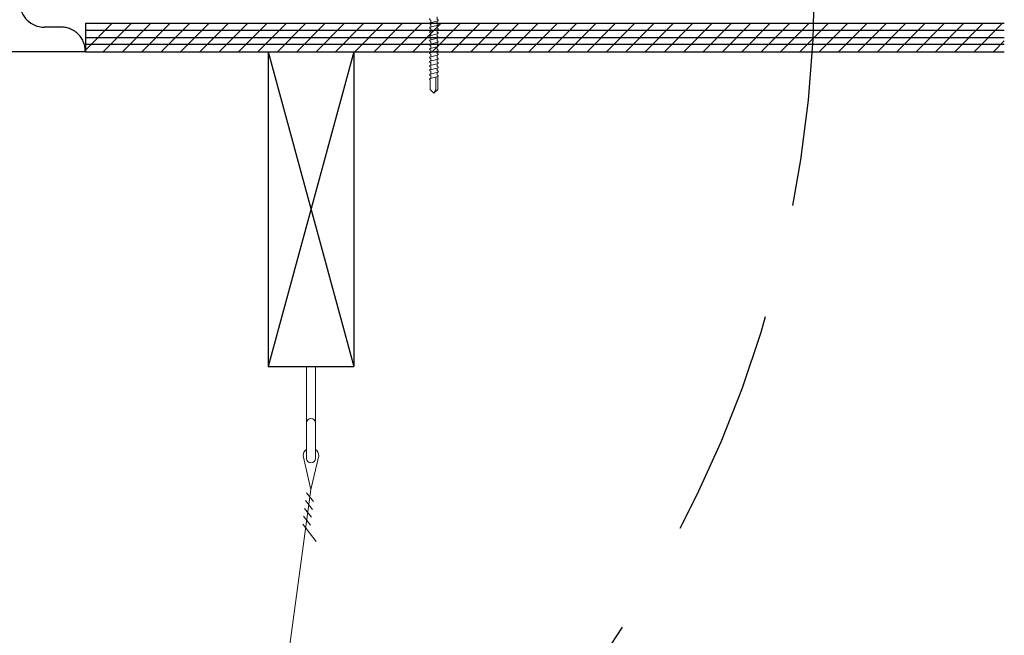
# Model space of a CAD drawing. Extents: x -1314 to -909, y 502 to 772.
# Drawn here: x -1151 to -1134, y 584 to 595 of the extents above; entities that cross this region are included whole.
import ezdxf

# ---------------------------------------------------------------- set-up
doc = ezdxf.new("R2010")
doc.units = 0
doc.header["$LTSCALE"] = 2
doc.header["$MEASUREMENT"] = 0
doc.linetypes.add('DASHED', pattern=[0.75, 0.5, -0.25])
doc.linetypes.add('HIDDEN', pattern=[1.905, 1.27, -0.635])
doc.layers.get('0').update_dxf_attribs({"linetype": 'CONTINUOUS'})
for name, color, linetype in [('Bold', 5, 'CONTINUOUS'), ('VELUX_Bldg.Construction', 3, 'CONTINUOUS'), ('VELUX_Sun Tunnel', 7, 'CONTINUOUS')]:
    doc.layers.add(name, color=color, linetype=linetype)

msp = doc.modelspace()

# ---------------------------------------------------------------- linework, layer by layer
at = {"color": 7, "linetype": 'Continuous', "lineweight": 15}
for p, q in [((-1145.9176, 587.4643), (-1145.9176, 588.4505)), ((-1145.7601, 587.4643), (-1145.7601, 588.4505)), ((-1145.9176, 587.4643), (-1145.9176, 586.8417)), ((-1145.7601, 587.4643), (-1145.7601, 586.8417)), ((-1145.9763, 586.8886), (-1145.8388, 586.3007)), ((-1145.8388, 586.3007), (-1145.7013, 586.8886)), ((-1145.8388, 586.3007), (-1150.1923, 554.0973)), ((-1145.9156, 586.241), (-1145.7963, 586.0875)), ((-1145.9327, 586.1046), (-1145.8134, 585.951)), ((-1145.9669, 585.8317), (-1145.8476, 585.6782)), ((-1145.9498, 585.9681), (-1145.8305, 585.8146)), ((-1145.984, 585.6953), (-1145.7454, 585.3882))]:
    msp.add_line(p, q, dxfattribs=at)
for centre, radius, start, end in [((-1145.8388, 587.4643), 0.0788, 0, 180), ((-1145.8388, 586.8886), 0.1375, 124.95135, 180), ((-1145.8388, 586.8886), 0.1375, 0, 55.04865), ((-1145.8388, 586.8417), 0.0788, 180, 0)]:
    msp.add_arc(centre, radius, start, end, dxfattribs=at)
at = {"layer": 'Bold', "linetype": 'DASHED', "ltscale": 4}
msp.add_circle((-1157.8717, 595.2383), 20.8386, dxfattribs=at)
at = {"layer": 'VELUX_Bldg.Construction'}
for p, q in [((-1149.7763, 594.4504), (-1133.7093, 594.4504)), ((-1149.7763, 593.9524), (-1149.7763, 594.4504)), ((-1149.7763, 593.9505), (-1133.7093, 593.9505))]:
    msp.add_line(p, q, dxfattribs=at)
at = {"layer": 'VELUX_Bldg.Construction', "color": 8}
for p, q in [((-1149.7763, 593.9894), (-1149.3152, 594.4504)), ((-1149.4746, 593.9524), (-1148.9766, 594.4504)), ((-1149.136, 593.9524), (-1148.638, 594.4504)), ((-1148.7974, 593.9524), (-1148.2994, 594.4504)), ((-1148.4588, 593.9524), (-1147.9608, 594.4504)), ((-1148.1202, 593.9524), (-1147.6222, 594.4504)), ((-1147.7816, 593.9524), (-1147.2836, 594.4504)), ((-1147.443, 593.9524), (-1146.945, 594.4504)), ((-1147.1044, 593.9524), (-1146.6064, 594.4504)), ((-1146.7658, 593.9524), (-1146.2678, 594.4504)), ((-1146.4272, 593.9524), (-1145.9292, 594.4504)), ((-1146.0886, 593.9524), (-1145.5905, 594.4504)), ((-1145.75, 593.9524), (-1145.2519, 594.4504)), ((-1145.4114, 593.9524), (-1144.9133, 594.4504)), ((-1145.0727, 593.9524), (-1144.5747, 594.4504)), ((-1144.7341, 593.9524), (-1144.2361, 594.4504)), ((-1144.3955, 593.9524), (-1143.8975, 594.4504)), ((-1144.0569, 593.9524), (-1143.5589, 594.4504)), ((-1143.7183, 593.9524), (-1143.2203, 594.4504)), ((-1143.3797, 593.9524), (-1142.8817, 594.4504)), ((-1143.0411, 593.9524), (-1142.5431, 594.4504)), ((-1142.7025, 593.9524), (-1142.2045, 594.4504)), ((-1142.3639, 593.9524), (-1141.8659, 594.4504)), ((-1142.0253, 593.9524), (-1141.5273, 594.4504)), ((-1141.6867, 593.9524), (-1141.1887, 594.4504)), ((-1141.3481, 593.9524), (-1140.8501, 594.4504)), ((-1141.0095, 593.9524), (-1140.5115, 594.4504)), ((-1140.6709, 593.9524), (-1140.1728, 594.4504)), ((-1140.3323, 593.9524), (-1139.8343, 594.4504)), ((-1139.9937, 593.9524), (-1139.4957, 594.4504)), ((-1139.6551, 593.9524), (-1139.1571, 594.4504)), ((-1139.3165, 593.9524), (-1138.8184, 594.4504)), ((-1138.9779, 593.9524), (-1138.4798, 594.4504)), ((-1138.6393, 593.9524), (-1138.1412, 594.4504)), ((-1138.3007, 593.9524), (-1137.8026, 594.4504)), ((-1137.962, 593.9524), (-1137.464, 594.4504)), ((-1137.6234, 593.9524), (-1137.1254, 594.4504)), ((-1137.2848, 593.9524), (-1136.7868, 594.4504)), ((-1136.9462, 593.9524), (-1136.4482, 594.4504)), ((-1136.6076, 593.9524), (-1136.1096, 594.4504)), ((-1136.269, 593.9524), (-1135.771, 594.4504)), ((-1135.9304, 593.9524), (-1135.4324, 594.4504)), ((-1135.5918, 593.9524), (-1135.0938, 594.4504)), ((-1135.2532, 593.9524), (-1134.7552, 594.4504)), ((-1134.9146, 593.9524), (-1134.4166, 594.4504)), ((-1134.576, 593.9524), (-1134.078, 594.4504)), ((-1134.2374, 593.9524), (-1133.7394, 594.4504)), ((-1133.7093, 594.3259), (-1149.7763, 594.3259)), ((-1149.7763, 594.2014), (-1133.7093, 594.2014)), ((-1133.8988, 593.9524), (-1133.7093, 594.1418)), ((-1133.7093, 594.0769), (-1149.7763, 594.0769)), ((-1146.5888, 593.9505), (-1145.0888, 588.4505)), ((-1145.0888, 593.9505), (-1146.5888, 588.4505))]:
    msp.add_line(p, q, dxfattribs=at)
at = {"layer": 'VELUX_Bldg.Construction', "linetype": 'HIDDEN', "ltscale": 15}
for p, q in [((-1150.2084, 594.3832), (-1150.5064, 594.3832)), ((-1149.7763, 593.9505), (-1151.1213, 593.9505))]:
    msp.add_line(p, q, dxfattribs=at)
at = {"layer": 'VELUX_Bldg.Construction', "color": 5}
for p, q in [((-1146.5888, 593.9505), (-1146.5888, 588.4505)), ((-1146.5888, 593.9505), (-1145.0888, 593.9505)), ((-1145.0888, 593.9505), (-1145.0888, 588.4505)), ((-1146.5888, 588.4505), (-1145.0888, 588.4505))]:
    msp.add_line(p, q, dxfattribs=at)
at = {"layer": 'VELUX_Bldg.Construction', "linetype": 'HIDDEN', "ltscale": 15}
for centre, start, end in [((-1150.5064, 594.805), 90, 270), ((-1150.2084, 593.9613), 358.52879, 90)]:
    msp.add_arc(centre, 0.4219, start, end, dxfattribs=at)
at = {"layer": 'VELUX_Sun Tunnel', "color": 7, "linetype": 'Continuous', "lineweight": 15}
for p, q in [((-1143.7433, 594.5042), (-1143.7584, 594.5133)), ((-1143.6159, 594.4935), (-1143.7559, 594.4559)), ((-1143.7433, 594.5042), (-1143.7433, 594.4593)), ((-1143.6316, 594.5638), (-1143.6316, 594.5127)), ((-1143.6316, 594.5127), (-1143.6194, 594.5103)), ((-1143.6316, 594.4893), (-1143.6316, 594.4382)), ((-1143.6316, 594.4774), (-1143.6316, 594.4382)), ((-1143.7433, 594.4297), (-1143.7584, 594.4388)), ((-1143.7433, 594.3552), (-1143.7584, 594.3643)), ((-1143.7433, 594.2807), (-1143.7584, 594.2898)), ((-1143.6159, 594.419), (-1143.7559, 594.3814)), ((-1143.6159, 594.3444), (-1143.7559, 594.3069)), ((-1143.6159, 594.2699), (-1143.7559, 594.2324)), ((-1143.7433, 594.4297), (-1143.7433, 594.3848)), ((-1143.7433, 594.3552), (-1143.7433, 594.3103)), ((-1143.7433, 594.2807), (-1143.7433, 594.2358)), ((-1143.6316, 594.4382), (-1143.6194, 594.4358)), ((-1143.6316, 594.4382), (-1143.6194, 594.4358)), ((-1143.6316, 594.4147), (-1143.6316, 594.3637)), ((-1143.6316, 594.3637), (-1143.6194, 594.3613)), ((-1143.6316, 594.3402), (-1143.6316, 594.2892)), ((-1143.6316, 594.2892), (-1143.6194, 594.2868)), ((-1143.7433, 594.2062), (-1143.7584, 594.2153)), ((-1143.7433, 594.1317), (-1143.7584, 594.1408)), ((-1143.6159, 594.1954), (-1143.7559, 594.1579)), ((-1143.6159, 594.1209), (-1143.7559, 594.0834)), ((-1143.7433, 594.2062), (-1143.7433, 594.1613)), ((-1143.7433, 594.1317), (-1143.7433, 594.0868)), ((-1143.6316, 594.2657), (-1143.6316, 594.2147)), ((-1143.6316, 594.2147), (-1143.6194, 594.2123)), ((-1143.6316, 594.1912), (-1143.6316, 594.1402)), ((-1143.6316, 594.1402), (-1143.6194, 594.1378)), ((-1143.6316, 594.1167), (-1143.6316, 594.0656)), ((-1143.7433, 594.0572), (-1143.7584, 594.0663)), ((-1143.7433, 593.9826), (-1143.7584, 593.9918)), ((-1143.6159, 594.0464), (-1143.7559, 594.0089)), ((-1143.6157, 593.9719), (-1143.7559, 593.9344)), ((-1143.7433, 594.0572), (-1143.7433, 594.0122)), ((-1143.7433, 593.9826), (-1143.7433, 593.9377)), ((-1143.6316, 594.0656), (-1143.6194, 594.0632)), ((-1143.6316, 594.0422), (-1143.6316, 593.9911)), ((-1143.6316, 593.9911), (-1143.6194, 593.9887)), ((-1143.6316, 593.9677), (-1143.6316, 593.9167)), ((-1143.6316, 593.9496), (-1143.6316, 593.9167)), ((-1143.7433, 593.9081), (-1143.7584, 593.9173)), ((-1143.7433, 593.8344), (-1143.7584, 593.8436)), ((-1143.7433, 593.7599), (-1143.7584, 593.769)), ((-1143.6159, 593.8982), (-1143.7559, 593.8607)), ((-1143.6159, 593.8237), (-1143.7559, 593.7861)), ((-1143.7433, 593.9081), (-1143.7433, 593.864)), ((-1143.7433, 593.8344), (-1143.7433, 593.7895)), ((-1143.7433, 593.7599), (-1143.7433, 593.715)), ((-1143.6316, 593.9167), (-1143.6194, 593.9143)), ((-1143.6316, 593.894), (-1143.6316, 593.8429)), ((-1143.6316, 593.8429), (-1143.6194, 593.8405)), ((-1143.6316, 593.8195), (-1143.6316, 593.7684)), ((-1143.6316, 593.7684), (-1143.6194, 593.766)), ((-1143.7433, 593.6854), (-1143.7584, 593.6945)), ((-1143.7433, 593.6852), (-1143.7584, 593.6943)), ((-1143.7433, 593.6107), (-1143.7584, 593.6198)), ((-1143.6157, 593.7492), (-1143.7559, 593.7116)), ((-1143.6157, 593.6745), (-1143.7559, 593.6369)), ((-1143.6157, 593.5965), (-1143.7559, 593.5589)), ((-1143.7433, 593.6852), (-1143.7433, 593.6403)), ((-1143.7433, 593.6107), (-1143.7433, 593.5715)), ((-1143.7433, 593.6072), (-1143.7433, 593.5623)), ((-1143.6316, 593.745), (-1143.6316, 593.6939)), ((-1143.6316, 593.6939), (-1143.6194, 593.6915)), ((-1143.6316, 593.6937), (-1143.6194, 593.6913)), ((-1143.6316, 593.6702), (-1143.6316, 593.6192)), ((-1143.6316, 593.6192), (-1143.6194, 593.6168)), ((-1143.6316, 593.5922), (-1143.6316, 593.5691)), ((-1143.6316, 593.5922), (-1143.6316, 593.5412)), ((-1143.7433, 593.5327), (-1143.7584, 593.5418)), ((-1143.6157, 593.522), (-1143.7559, 593.4844)), ((-1143.7541, 593.291), (-1143.7541, 593.466)), ((-1143.7433, 593.5327), (-1143.7433, 593.4878)), ((-1143.6561, 593.291), (-1143.6561, 593.5112)), ((-1143.6316, 593.5412), (-1143.6194, 593.5388)), ((-1143.6208, 593.291), (-1143.6208, 593.5206)), ((-1143.6875, 593.2282), (-1143.7541, 593.291)), ((-1143.6875, 593.2282), (-1143.6208, 593.291)), ((-1143.6875, 593.2282), (-1143.6561, 593.291))]:
    msp.add_line(p, q, dxfattribs=at)
for centre, radius, start, end in [((-1143.7536, 594.5214), 0.00937, 104.55013, 238.83277), ((-1143.7536, 594.4469), 0.00937, 104.55013, 238.83277), ((-1143.6212, 594.5011), 0.00937, 304.61103, 78.89368), ((-1143.7536, 594.3723), 0.00937, 104.55013, 238.83277), ((-1143.7536, 594.2978), 0.00937, 104.55013, 238.83277), ((-1143.6212, 594.4266), 0.00937, 304.61103, 78.89368), ((-1143.6212, 594.3521), 0.00937, 304.61103, 78.89368), ((-1143.6212, 594.2776), 0.00937, 304.61103, 78.89368), ((-1143.7536, 594.2233), 0.00937, 104.55013, 238.83277), ((-1143.7536, 594.1488), 0.00937, 104.55013, 238.83277), ((-1143.6212, 594.2031), 0.00937, 304.61103, 78.89368), ((-1143.6212, 594.1286), 0.00937, 304.61103, 78.89368), ((-1143.7536, 594.0743), 0.00937, 104.55013, 238.83277), ((-1143.7536, 593.9998), 0.00937, 104.55013, 238.83277), ((-1143.7536, 593.9253), 0.00937, 104.55013, 238.83277), ((-1143.6212, 594.0541), 0.00937, 304.61103, 78.89368), ((-1143.6212, 593.9795), 0.00937, 304.61103, 78.89368), ((-1143.7536, 593.8516), 0.00937, 104.55013, 238.83277), ((-1143.7536, 593.7771), 0.00937, 104.55013, 238.83277), ((-1143.6212, 593.9058), 0.00937, 304.61103, 78.89368), ((-1143.6212, 593.8313), 0.00937, 304.61103, 78.89368), ((-1143.6212, 593.7568), 0.00937, 304.61103, 78.89368), ((-1143.7536, 593.7026), 0.00937, 104.55013, 238.83277), ((-1143.7536, 593.7023), 0.00937, 104.55013, 238.83277), ((-1143.7536, 593.6278), 0.00937, 104.55013, 238.83277), ((-1143.6212, 593.6821), 0.00937, 304.61103, 78.89368), ((-1143.6231, 593.6056), 0.0118, 309.06636, 71.41409), ((-1143.7536, 593.5499), 0.00937, 104.55013, 238.83277), ((-1143.7536, 593.4753), 0.00937, 104.55013, 266.64438), ((-1143.6212, 593.5296), 0.00937, 304.61103, 78.89368)]:
    msp.add_arc(centre, radius, start, end, dxfattribs=at)

doc.saveas('drawing.dxf')
